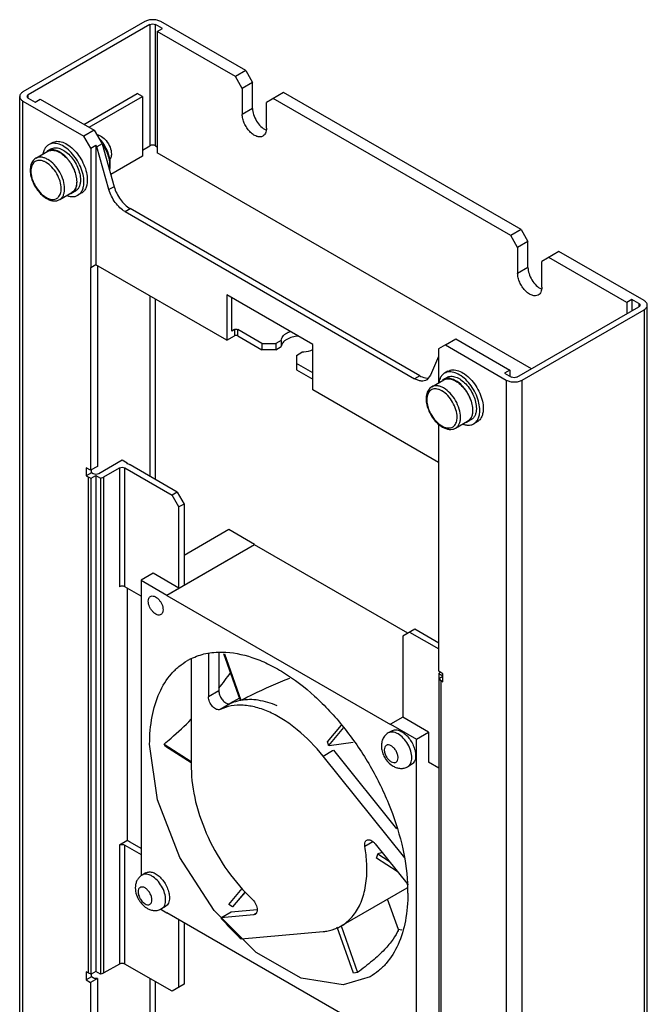
# Model space of a CAD drawing. Units: millimetres. Extents: x 69 to 198, y 29 to 344.
# Drawn here: x 69 to 198, y 142 to 344 of the extents above; entities that cross this region are included whole.
import ezdxf

# ---------------------------------------------------------------- set-up
doc = ezdxf.new("R2010")
doc.units = ezdxf.units.MM
doc.header["$LTSCALE"] = 24.231618
doc.layers.get('0').update_dxf_attribs({"linetype": 'CONTINUOUS'})

msp = doc.modelspace()

# ---------------------------------------------------------------- linework, layer by layer
at = {"color": 7, "linetype": 'CONTINUOUS'}
for p, q in [((94.71, 343.58), (69.68, 329.13)), ((95.77, 342.97), (70.74, 328.51)), ((95.77, 342.97), (95.77, 318.06)), ((96.91, 318.06), (96.91, 342.97)), ((98.32, 342.15), (96.91, 342.97)), ((97.26, 341.54), (98.32, 342.15)), ((115.43, 333.5), (97.97, 343.58)), ((97.26, 341.54), (97.26, 316.63)), ((113.31, 332.27), (97.26, 341.54)), ((115.43, 333.5), (113.31, 332.27)), ((114.72, 329.82), (113.31, 332.27)), ((115.43, 333.5), (116.84, 331.05)), ((116.84, 331.05), (114.72, 329.82)), ((114.72, 329.82), (114.72, 324.51)), ((116.84, 325.74), (116.84, 331.05)), ((69.01, 87.32), (69.01, 328.19)), ((70.51, 328.19), (70.74, 328.51)), ((70.74, 327.86), (70.51, 328.19)), ((70.74, 327.86), (70.74, 328.51)), ((70.74, 327.86), (72.16, 327.04)), ((82.2, 322.47), (93.16, 328.8)), ((83.26, 321.86), (94.22, 328.19)), ((94.22, 328.19), (93.16, 328.8)), ((94.22, 328.19), (94.22, 315.94)), ((123.21, 329), (119.68, 326.96)), ((169.88, 299.61), (121.09, 327.78)), ((172, 300.84), (123.21, 329)), ((69.68, 86.38), (69.68, 327.25)), ((69.68, 327.25), (82.2, 320.02)), ((72.16, 327.04), (73.22, 327.66)), ((73.22, 327.66), (84.32, 321.25)), ((116.84, 325.74), (114.72, 324.51)), ((119.68, 321.66), (119.68, 326.96)), ((84.32, 321.25), (82.2, 320.02)), ((83.61, 317.58), (82.2, 320.02)), ((84.32, 321.25), (85.92, 318.49)), ((75.66, 318.7), (74.95, 318.29)), ((83.61, 317.58), (84.67, 318.2)), ((83.61, 317.58), (83.61, 293.01)), ((84.67, 318.2), (84.67, 293.62)), ((84.86, 317.88), (84.67, 318.2)), ((85.92, 318.49), (84.86, 317.88)), ((87.35, 309.05), (84.86, 317.88)), ((85.92, 318.49), (88.41, 309.66)), ((94.22, 317.16), (95.77, 318.06)), ((96.91, 318.06), (97.26, 317.86)), ((72.32, 315.5), (74.8, 316.93)), ((75.46, 317.42), (74.75, 317.02)), ((94.22, 315.94), (87.7, 312.18)), ((174.12, 272.26), (97.26, 316.63)), ((88.41, 309.66), (87.35, 309.05)), ((77.22, 307.01), (79.7, 308.44)), ((80.46, 308.77), (79.75, 308.36)), ((81.66, 308.3), (80.95, 307.89)), ((90.64, 304.55), (91.7, 305.16)), ((90.64, 304.55), (150.12, 270.21)), ((151.18, 270.82), (91.7, 305.16)), ((172, 300.84), (169.88, 299.61)), ((171.29, 297.16), (169.88, 299.61)), ((172, 300.84), (173.41, 298.39)), ((173.41, 298.39), (171.29, 297.16)), ((173.41, 293.08), (173.41, 298.39)), ((171.29, 297.16), (171.29, 291.86)), ((179.78, 296.34), (176.24, 294.3)), ((197.24, 286.26), (179.78, 296.34)), ((84.67, 293.62), (83.61, 293.01)), ((111.54, 278.11), (84.67, 293.62)), ((85.01, 293.43), (85.01, 252.21)), ((176.24, 289), (176.24, 294.3)), ((193.71, 285.85), (177.66, 295.12)), ((83.58, 293.03), (83.58, 251.39)), ((83.61, 293.01), (83.58, 293.03)), ((173.41, 293.08), (171.29, 291.86)), ((111.54, 287.42), (111.54, 278.11)), ((129.22, 277.21), (111.54, 287.42)), ((95.77, 287.21), (95.77, 250.14)), ((96.91, 249.49), (96.91, 286.56)), ((112.6, 280.01), (112.6, 286.81)), ((194.77, 286.47), (193.71, 285.85)), ((193.71, 285.85), (193.71, 283.57)), ((194.77, 286.47), (194.77, 284.18)), ((196.18, 285.65), (194.77, 286.47)), ((196.18, 285.65), (196.18, 285)), ((196.18, 285.65), (196.42, 285.32)), ((196.42, 285.32), (196.18, 285)), ((197.92, 44.45), (197.92, 285.32)), ((171.15, 270.54), (196.18, 285)), ((172.21, 269.93), (197.24, 284.38)), ((197.24, 284.38), (197.24, 43.52)), ((113.1, 280.3), (112.6, 280.01)), ((113.1, 280.3), (113.1, 279.01)), ((113.81, 279.01), (113.81, 280.3)), ((118.76, 277.45), (113.81, 280.3)), ((111.54, 278.11), (113.1, 279.01)), ((113.81, 279.01), (118.76, 276.15)), ((118.76, 277.45), (118.76, 276.15)), ((118.76, 277.45), (121.59, 277.45)), ((122.71, 278.09), (121.59, 277.45)), ((121.59, 277.45), (121.59, 276.15)), ((122.71, 278.09), (122.71, 276.8)), ((129.22, 267.9), (129.22, 277.21)), ((156.44, 277.16), (155.03, 276.35)), ((156.44, 277.16), (158.56, 278.38)), ((156.44, 277.16), (168.96, 269.93)), ((158.56, 278.38), (169.67, 271.97)), ((121.59, 276.15), (118.76, 276.15)), ((121.59, 276.15), (122.71, 276.8)), ((125.83, 275), (126.95, 275.64)), ((155.03, 276.35), (155.03, 269.35)), ((125.83, 275), (125.83, 272.07)), ((129.22, 271.41), (125.83, 273.36)), ((155.03, 274.77), (153.41, 270.91)), ((125.83, 272.07), (129.22, 270.11)), ((156.98, 271.75), (156.27, 271.34)), ((169.67, 271.97), (168.61, 271.36)), ((168.61, 271.36), (170.02, 270.54)), ((169.67, 271.97), (169.67, 270.75)), ((151.18, 270.82), (150.12, 270.21)), ((153.41, 270.91), (152.62, 269.96)), ((153.64, 268.55), (156.12, 269.98)), ((156.78, 270.47), (156.07, 270.07)), ((168.96, 269.93), (168.96, 29.06)), ((172.21, 29.06), (172.21, 269.93)), ((155.03, 253), (129.22, 267.9)), ((155.03, 261.04), (155.03, 251.78)), ((158.54, 260.06), (161.02, 261.49)), ((161.78, 261.82), (161.07, 261.41)), ((162.98, 261.36), (162.27, 260.95)), ((90.05, 253.45), (85.24, 250.67)), ((91.11, 252.84), (90.05, 253.45)), ((82.69, 251.9), (82.69, 250.27)), ((83.58, 251.39), (82.69, 251.9)), ((83.75, 250.88), (82.69, 250.27)), ((85.01, 252.21), (83.58, 251.39)), ((83.75, 250.88), (83.75, 251.49)), ((84.11, 250.67), (83.75, 250.88)), ((86.3, 250.06), (89.48, 251.9)), ((89.48, 251.9), (89.48, 227.47)), ((90.61, 227.47), (90.61, 251.9)), ((90.61, 251.9), (100.3, 246.31)), ((91.01, 252.78), (91.11, 252.84)), ((91.11, 252.84), (91.11, 252.78)), ((101.36, 246.92), (91.67, 252.51)), ((155.07, 251.76), (155.03, 251.78)), ((155.07, 210.12), (155.07, 251.76)), ((82.69, 250.27), (83.05, 250.06)), ((83.05, 250.06), (83.05, 148.14)), ((83.71, 249.79), (84.67, 250.35)), ((83.71, 147.87), (83.71, 249.79)), ((84.67, 250.35), (84.67, 148.42)), ((84.67, 250.35), (85.63, 249.79)), ((85.63, 249.79), (85.63, 147.87)), ((86.3, 148.14), (86.3, 250.06)), ((101.36, 246.92), (100.3, 246.31)), ((101.36, 246.92), (102.77, 244.47)), ((101.71, 243.86), (100.3, 246.31)), ((102.77, 244.47), (101.71, 243.86)), ((101.71, 227.19), (101.71, 243.86)), ((102.77, 244.47), (102.77, 227.8)), ((111.97, 239.23), (102.77, 233.92)), ((117.27, 236.17), (111.97, 239.23)), ((117.27, 236.1), (99.24, 225.69)), ((102.77, 227.8), (117.27, 236.17)), ((117.27, 236.1), (117.27, 236.17)), ((148.74, 217.93), (117.27, 236.1)), ((96.41, 230.25), (93.94, 228.82)), ((93.94, 228.82), (93.94, 168.06)), ((93.94, 228.82), (99.24, 225.76)), ((101.71, 227.19), (96.41, 230.25)), ((93.94, 225.55), (90.61, 227.47)), ((91.11, 227.19), (91.11, 175.28)), ((99.24, 225.76), (101.71, 227.19)), ((99.24, 225.76), (99.24, 225.69)), ((99.24, 225.69), (145.2, 199.15)), ((150.15, 218.75), (147.68, 217.32)), ((155.07, 215.91), (150.15, 218.75)), ((147.68, 217.32), (147.68, 200.65)), ((149.09, 218.14), (155.07, 214.69)), ((104.18, 212.69), (104.23, 212.71)), ((104.26, 212.73), (104.26, 190.28)), ((104.26, 212.55), (104.31, 212.56)), ((107.79, 213.88), (107.79, 204.85)), ((109.92, 213.85), (109.92, 206.09)), ((114.26, 204.22), (110.93, 213.69)), ((111.1, 213.67), (114.45, 204.15)), ((155.95, 209.61), (155.07, 210.12)), ((155.13, 209.67), (155.13, 106.64)), ((155.13, 209.67), (155.95, 209.2)), ((155.95, 209.03), (155.13, 208.56)), ((155.95, 207.97), (155.95, 209.61)), ((155.6, 106.25), (155.6, 208.18)), ((155.6, 208.18), (155.95, 207.97)), ((109.92, 206.08), (107.79, 204.85)), ((114.13, 204.6), (112.14, 203.46)), ((112.15, 203.41), (110.17, 202.26)), ((112.15, 203.44), (112.01, 203.36)), ((112.15, 203.41), (112.01, 203.36)), ((147.68, 200.65), (145.2, 199.22)), ((152.98, 197.59), (147.68, 200.65)), ((132.23, 195.63), (135.1, 199.07)), ((135.55, 198.58), (132.46, 194.86)), ((145.2, 199.15), (145.2, 199.22)), ((145.2, 199.22), (150.5, 196.16)), ((145.5, 197.89), (144.72, 197.44)), ((150.5, 196.16), (152.98, 197.59)), ((152.98, 197.59), (152.98, 191.47)), ((98.93, 194.68), (98.67, 195.16)), ((98.67, 195.16), (104.26, 191.6)), ((104.26, 191.29), (98.93, 194.68)), ((132.59, 194.89), (137.53, 195.52)), ((150.5, 130.84), (150.5, 196.16)), ((131.31, 192.7), (133.29, 193.83)), ((148.14, 171.75), (131.31, 192.7)), ((133.29, 193.83), (133.44, 193.9)), ((133.44, 193.9), (146.43, 177.74)), ((149.5, 190.96), (148.72, 190.51)), ((155.13, 190.22), (152.98, 191.47)), ((91.01, 175.28), (89.48, 174.4)), ((89.48, 174.4), (89.48, 149.97)), ((90.61, 149.97), (90.61, 174.4)), ((90.61, 174.4), (93.94, 172.48)), ((93.94, 173.71), (91.67, 175.01)), ((141.52, 175.06), (139.91, 174.13)), ((142, 174.68), (148.77, 166.26)), ((142.54, 172.59), (144.88, 171.1)), ((146.57, 168.99), (142.29, 171.73)), ((94.94, 168.7), (94.16, 168.25)), ((111.96, 162.2), (114.68, 165.47)), ((115.3, 164.81), (112.74, 161.73)), ((114.44, 163.61), (115.37, 164.73)), ((135.04, 157.79), (148.58, 165.61)), ((112.74, 161.73), (111.96, 162.2)), ((114.44, 163.61), (112.74, 161.73)), ((146.78, 157.03), (144.58, 163.29)), ((99.24, 160.44), (97.88, 161.22)), ((98.94, 161.77), (98.16, 161.32)), ((99.24, 160.51), (99.24, 160.44)), ((145.2, 133.97), (99.24, 160.51)), ((99.27, 160.45), (99.24, 160.44)), ((110.31, 159.47), (112.43, 160.7)), ((117.08, 160.08), (110.31, 159.47)), ((112.43, 160.7), (117.78, 161.18)), ((117.54, 160.34), (117.08, 160.08)), ((117.37, 160.17), (117.08, 160.08)), ((101.71, 145.2), (101.71, 159.08)), ((102.77, 158.46), (102.77, 145.81)), ((135.02, 157.78), (138.38, 148.23)), ((114.47, 155.13), (131.31, 156.63)), ((137.57, 148.06), (134.24, 157.51)), ((146.74, 157.13), (147.48, 157.01)), ((146.81, 156.79), (146.86, 156.77)), ((89.48, 149.97), (86.3, 148.14)), ((100.3, 144.38), (90.61, 149.97)), ((83.05, 148.14), (82.69, 148.34)), ((82.69, 148.34), (82.69, 146.71)), ((84.67, 148.42), (83.71, 147.87)), ((83.75, 147.32), (83.75, 147.87)), ((85.63, 147.87), (84.67, 148.42)), ((138.38, 148.23), (137.57, 148.06)), ((83.75, 147.32), (82.69, 146.71)), ((82.69, 146.71), (83.58, 146.2)), ((85.01, 147.02), (83.58, 146.2)), ((83.58, 146.2), (83.58, 104.55)), ((84.11, 147.11), (83.75, 147.32)), ((85.01, 147.02), (85.01, 105.38)), ((95.77, 146.99), (95.77, 128.23)), ((96.91, 128.23), (96.91, 146.34)), ((102.77, 145.81), (100.3, 144.38))]:
    msp.add_line(p, q, dxfattribs=at)
for points in [[(117.6, 152.35), (108.97, 160.96), (101.92, 171.85), (97.32, 183.69), (95.7, 195.14)], [(140.97, 147.36), (135.47, 145.66), (126.79, 147.03), (117.6, 152.35)]]:
    msp.add_lwpolyline(points, dxfattribs=at)
for centre, radius, start, end in [((120.74, 323.86), 2.79, 245.2405, 246.2027), ((78.93, 313.71), 8.71, 36.0959, 41.2567), ((78.07, 313.16), 9.52, 33.0559, 34.2826), ((78.68, 313.53), 9.02, 34.2972, 36.1052), ((76.44, 316.15), 2.64, 149.5891, 150.6242), ((75.59, 315.55), 1.69, 121.2656, 127.7257), ((75.58, 315.57), 1.67, 112.4016, 121.2527), ((75.62, 315.51), 1.64, 113.0806, 120.0193), ((82.24, 314.05), 5.22, 0.0009, 0.5501), ((75.36, 312.85), 4.05, 179.477, 180.0006), ((75.44, 312.85), 4.13, 180.0016, 180.736), ((78.69, 313.53), 7.48, 203.728, 207.9702), ((78.9, 309.84), 1.71, 287.8304, 292.3897), ((78.91, 309.8), 1.67, 292.4021, 300.1933), ((76.4, 310.89), 3.96, 239.9885, 242.3995), ((177.31, 291.2), 2.79, 245.2404, 246.2026), ((157.76, 269.21), 2.64, 149.5891, 150.6242), ((156.91, 268.61), 1.69, 121.2656, 127.7257), ((156.9, 268.62), 1.67, 112.4016, 121.2527), ((156.93, 268.56), 1.64, 113.0806, 120.0193), ((156.68, 265.9), 4.05, 179.477, 180.0006), ((156.76, 265.9), 4.13, 180.0016, 180.736), ((160.01, 266.58), 7.48, 203.728, 207.9702), ((160.21, 262.89), 1.71, 287.8304, 292.3897), ((160.23, 262.85), 1.67, 292.4021, 300.1933), ((157.72, 263.94), 3.96, 239.9885, 242.3995), ((90.17, 249.63), 3.25, 73.7446, 75.1678), ((109.74, 201.45), 12.53, 116.3024, 119.9984), ((42.3, 260.74), 86.6, 321.342, 323.9739), ((156.4, 208.59), 1.67, 126.9624, 132.9126), ((116.1, 194.75), 9.53, 99.995, 100.8953), ((87.09, 181.72), 47.23, 16.5813, 17.1171), ((86.11, 181.44), 48.25, 16.1452, 16.5728), ((145.28, 150.54), 46.14, 105.9366, 106.1412), ((90.18, 172.15), 3.24, 73.2697, 75.1708), ((106.4, 182.76), 37.54, 342.9151, 343.5304), ((106.24, 182.8), 37.71, 343.5305, 344.2888), ((152, 140.92), 33.05, 104.9315, 106.6222), ((110.19, 164.44), 38.55, 2.4964, 3.1463), ((111.82, 164.5), 36.92, 0.0257, 2.5035), ((130.77, 165.18), 8.53, 294.3305, 299.9954)]:
    msp.add_arc(centre, radius, start, end, dxfattribs=at)
for points, knots in [([(97.97, 343.58), (97.73, 343.71), (97.2, 343.91), (96.34, 344), (95.48, 343.91), (94.94, 343.71), (94.71, 343.58)], [0, 0, 0, 0, 0.237253, 0.500001, 0.762748, 1, 1, 1, 1]), ([(95.77, 342.97), (95.94, 343.06), (96.34, 343.14), (96.74, 343.06), (96.91, 342.97)], [0, 0, 0, 0, 0.499999, 1, 1, 1, 1]), ([(69.68, 329.13), (69.58, 329.07), (69.4, 328.94), (69.18, 328.71), (69.04, 328.46), (69.01, 328.28), (69.01, 328.19)], [0, 0, 0, 0, 0.289542, 0.549119, 0.782256, 1, 1, 1, 1]), ([(69.01, 328.19), (69.01, 328.1), (69.04, 327.92), (69.18, 327.66), (69.4, 327.43), (69.58, 327.31), (69.68, 327.25)], [0, 0, 0, 0, 0.217743, 0.450881, 0.710458, 1, 1, 1, 1]), ([(116.84, 325.74), (116.84, 325.31), (117.02, 324.39), (117.61, 323.13), (118.46, 322.04), (119.19, 321.5), (119.57, 321.32)], [0, 0, 0, 0, 0.240491, 0.5067, 0.769252, 1, 1, 1, 1]), ([(118.95, 320.05), (118.78, 319.95), (118.34, 319.84), (117.63, 319.98), (116.91, 320.37), (116.21, 320.99), (115.6, 321.77), (115.12, 322.66), (114.81, 323.59), (114.72, 324.22), (114.72, 324.51)], [0, 0, 0, 0, 0.086927, 0.186392, 0.30378, 0.437587, 0.582083, 0.72939, 0.871174, 1, 1, 1, 1]), ([(119.68, 321.66), (119.68, 321.48), (119.65, 321.14), (119.51, 320.68), (119.28, 320.3), (119.07, 320.12), (118.95, 320.05)], [0, 0, 0, 0, 0.289545, 0.549137, 0.782278, 1, 1, 1, 1]), ([(84.87, 320.32), (85.21, 320.3), (85.94, 319.98), (86.5, 319.45), (86.76, 319.13)], [0, 0, 0, 0, 0.445923, 1, 1, 1, 1]), ([(74.95, 318.29), (74.8, 318.19), (74.49, 317.96), (74.27, 317.65), (74.17, 317.49)], [0, 0, 0, 0, 0.488491, 1, 1, 1, 1]), ([(82.2, 310.64), (82.2, 311.15), (82.05, 312.23), (81.52, 313.82), (80.69, 315.34), (79.65, 316.68), (78.46, 317.73), (77.22, 318.41), (76.17, 318.62), (75.43, 318.51), (75.1, 318.37), (74.95, 318.29)], [0, 0, 0, 0, 0.128745, 0.270397, 0.417613, 0.562017, 0.695748, 0.813063, 0.912471, 0.95712, 1, 1, 1, 1]), ([(75.46, 317.42), (75.71, 317.56), (76.34, 317.72), (77.35, 317.52), (78.38, 316.96), (79.37, 316.08), (80.24, 314.96), (80.92, 313.69), (81.37, 312.37), (81.49, 311.48), (81.49, 311.05)], [0, 0, 0, 0, 0.08695, 0.186479, 0.303914, 0.437742, 0.582224, 0.729503, 0.871209, 1, 1, 1, 1]), ([(75.66, 318.7), (75.81, 318.78), (76.14, 318.92), (76.88, 319.03), (77.93, 318.82), (79.16, 318.14), (80.35, 317.09), (81.4, 315.75), (82.23, 314.22), (82.76, 312.64), (82.9, 311.56), (82.9, 311.05)], [0, 0, 0, 0, 0.042877, 0.087523, 0.186929, 0.30424, 0.437966, 0.582371, 0.729593, 0.871254, 1, 1, 1, 1]), ([(86.05, 318.35), (86.48, 317.69), (87.15, 316.32), (87.46, 314.82), (87.47, 314.1)], [0, 0, 0, 0, 0.524491, 1, 1, 1, 1]), ([(87.57, 314.94), (87.49, 315.58), (87.14, 316.87), (86.51, 318.05), (86.13, 318.61)], [0, 0, 0, 0, 0.485736, 1, 1, 1, 1]), ([(86.76, 319.13), (87.1, 318.72), (87.61, 317.84), (87.85, 316.84), (87.85, 316.36)], [0, 0, 0, 0, 0.522342, 1, 1, 1, 1]), ([(96.91, 318.06), (96.74, 318.16), (96.34, 318.24), (95.94, 318.16), (95.77, 318.06)], [0, 0, 0, 0, 0.500001, 1, 1, 1, 1]), ([(74.77, 315.25), (74.56, 315.38), (74.13, 315.58), (73.47, 315.74), (72.86, 315.73), (72.48, 315.59), (72.32, 315.5)], [0, 0, 0, 0, 0.2897, 0.549084, 0.782213, 1, 1, 1, 1]), ([(74.15, 317.45), (74.1, 317.37), (73.94, 317.04), (73.83, 316.68), (73.78, 316.4)], [0, 0, 0, 0, 0.236102, 1, 1, 1, 1]), ([(80.78, 310.64), (80.78, 311.05), (80.67, 311.92), (80.25, 313.2), (79.71, 314.23), (79.18, 315.01), (78.6, 315.7), (77.83, 316.43), (76.83, 317.03), (75.85, 317.3), (75.21, 317.22), (74.95, 317.11)], [0, 0, 0, 0, 0.127172, 0.266914, 0.412485, 0.485105, 0.556281, 0.690627, 0.809926, 0.911904, 1, 1, 1, 1]), ([(74.97, 317.01), (75.23, 317.12), (75.86, 317.21), (76.82, 316.95), (77.8, 316.37), (78.56, 315.66), (79.13, 314.97), (79.66, 314.21), (80.19, 313.2), (80.6, 311.94), (80.71, 311.09), (80.71, 310.68)], [0, 0, 0, 0, 0.087959, 0.189705, 0.308835, 0.443135, 0.514339, 0.587013, 0.732749, 0.872679, 1, 1, 1, 1]), ([(87.85, 316.36), (87.85, 316.11), (87.8, 315.65), (87.56, 315.25), (87.4, 315.11)], [0, 0, 0, 0, 0.545644, 1, 1, 1, 1]), ([(72.32, 315.5), (72.04, 315.34), (71.55, 314.85), (71.18, 313.84), (71.13, 312.67), (71.37, 311.42), (71.87, 310.15), (72.59, 308.98), (73.47, 307.97), (74.16, 307.44), (74.52, 307.23)], [0, 0, 0, 0, 0.098606, 0.204097, 0.321738, 0.452404, 0.592287, 0.734823, 0.872734, 1, 1, 1, 1]), ([(73.69, 314.96), (73.39, 315.05), (72.91, 315.11), (72.33, 314.94), (71.84, 314.62), (71.4, 313.91), (71.31, 313.24), (71.31, 312.88)], [0, 0, 0, 0, 0.251266, 0.364626, 0.476117, 0.71429, 1, 1, 1, 1]), ([(74.42, 314.64), (74.36, 314.68), (74.13, 314.8), (73.88, 314.91), (73.69, 314.96)], [0, 0, 0, 0, 0.261709, 1, 1, 1, 1]), ([(77.53, 309.25), (77.53, 309.76), (77.34, 310.84), (76.67, 312.35), (75.7, 313.68), (74.86, 314.39), (74.42, 314.64)], [0, 0, 0, 0, 0.237253, 0.500001, 0.762748, 1, 1, 1, 1]), ([(78.24, 309.25), (78.24, 309.82), (78.02, 311.02), (77.28, 312.7), (76.2, 314.19), (75.26, 314.97), (74.77, 315.25)], [0, 0, 0, 0, 0.237238, 0.500001, 0.762763, 1, 1, 1, 1]), ([(87.47, 314.05), (87.47, 314), (87.46, 313.79), (87.45, 313.59), (87.43, 313.44)], [0, 0, 0, 0, 0.25671, 1, 1, 1, 1]), ([(87.47, 313.11), (87.51, 313.25), (87.63, 313.85), (87.63, 314.48), (87.57, 314.94)], [0, 0, 0, 0, 0.235268, 1, 1, 1, 1]), ([(71.31, 312.79), (71.31, 312.61), (71.37, 311.83), (71.6, 311.07), (71.85, 310.52)], [0, 0, 0, 0, 0.231719, 1, 1, 1, 1]), ([(72.09, 310.02), (72.37, 309.48), (73.04, 308.51), (73.94, 307.73), (74.42, 307.46)], [0, 0, 0, 0, 0.525356, 1, 1, 1, 1]), ([(79.75, 308.36), (79.92, 308.45), (80.22, 308.71), (80.55, 309.25), (80.74, 309.91), (80.78, 310.39), (80.78, 310.64)], [0, 0, 0, 0, 0.21776, 0.450941, 0.710431, 1, 1, 1, 1]), ([(80.71, 310.68), (80.71, 310.51), (80.68, 309.89), (80.48, 309.26), (80.21, 308.9)], [0, 0, 0, 0, 0.280872, 1, 1, 1, 1]), ([(81.49, 311.05), (81.49, 310.8), (81.45, 310.32), (81.26, 309.66), (80.93, 309.12), (80.62, 308.86), (80.46, 308.77)], [0, 0, 0, 0, 0.28958, 0.549067, 0.782241, 1, 1, 1, 1]), ([(80.95, 307.89), (81.15, 308.01), (81.52, 308.32), (81.92, 308.96), (82.15, 309.76), (82.2, 310.34), (82.2, 310.64)], [0, 0, 0, 0, 0.217766, 0.450897, 0.71037, 1, 1, 1, 1]), ([(82.9, 311.05), (82.9, 310.75), (82.86, 310.17), (82.62, 309.37), (82.23, 308.73), (81.86, 308.42), (81.66, 308.3)], [0, 0, 0, 0, 0.289641, 0.549111, 0.782236, 1, 1, 1, 1]), ([(88.41, 309.66), (88.54, 309.2), (88.9, 308.27), (89.66, 307.01), (90.59, 305.94), (91.33, 305.38), (91.7, 305.16)], [0, 0, 0, 0, 0.256133, 0.518173, 0.770674, 1, 1, 1, 1]), ([(74.57, 307.38), (74.78, 307.26), (75.21, 307.09), (75.88, 307), (76.48, 307.12), (76.8, 307.35), (76.94, 307.48)], [0, 0, 0, 0, 0.290325, 0.545859, 0.776155, 1, 1, 1, 1]), ([(76.94, 307.48), (77.14, 307.69), (77.46, 308.27), (77.53, 308.91), (77.53, 309.25)], [0, 0, 0, 0, 0.456271, 1, 1, 1, 1]), ([(77.22, 307.01), (77.38, 307.1), (77.69, 307.36), (78.01, 307.88), (78.2, 308.53), (78.24, 309.01), (78.24, 309.25)], [0, 0, 0, 0, 0.217786, 0.450915, 0.710299, 1, 1, 1, 1]), ([(78.76, 307.82), (78.84, 307.79), (79.16, 307.69), (79.49, 307.63), (79.74, 307.62)], [0, 0, 0, 0, 0.263529, 1, 1, 1, 1]), ([(80.21, 308.9), (80.17, 308.85), (80.03, 308.67), (79.85, 308.52), (79.7, 308.44)], [0, 0, 0, 0, 0.256548, 1, 1, 1, 1]), ([(79.74, 307.62), (79.95, 307.61), (80.38, 307.64), (80.78, 307.79), (80.95, 307.89)], [0, 0, 0, 0, 0.514052, 1, 1, 1, 1]), ([(90.64, 304.55), (90.26, 304.77), (89.53, 305.33), (88.6, 306.4), (87.84, 307.66), (87.48, 308.58), (87.35, 309.05)], [0, 0, 0, 0, 0.229326, 0.481827, 0.743867, 1, 1, 1, 1]), ([(74.52, 307.23), (74.75, 307.1), (75.2, 306.88), (75.91, 306.72), (76.61, 306.74), (77.03, 306.9), (77.22, 307.01)], [0, 0, 0, 0, 0.27389, 0.528416, 0.767557, 1, 1, 1, 1]), ([(175.52, 287.39), (175.34, 287.29), (174.9, 287.18), (174.2, 287.32), (173.47, 287.72), (172.78, 288.33), (172.17, 289.11), (171.69, 290), (171.38, 290.93), (171.29, 291.56), (171.29, 291.86)], [0, 0, 0, 0, 0.086927, 0.186392, 0.30378, 0.437587, 0.582083, 0.72939, 0.871174, 1, 1, 1, 1]), ([(173.41, 293.08), (173.41, 292.65), (173.59, 291.73), (174.18, 290.47), (175.03, 289.38), (175.76, 288.84), (176.14, 288.66)], [0, 0, 0, 0, 0.240491, 0.5067, 0.769252, 1, 1, 1, 1]), ([(176.24, 289), (176.24, 288.82), (176.22, 288.48), (176.08, 288.02), (175.85, 287.64), (175.63, 287.46), (175.52, 287.39)], [0, 0, 0, 0, 0.289545, 0.549137, 0.782278, 1, 1, 1, 1]), ([(197.92, 285.32), (197.92, 285.41), (197.89, 285.59), (197.75, 285.85), (197.53, 286.08), (197.34, 286.2), (197.24, 286.26)], [0, 0, 0, 0, 0.217744, 0.450881, 0.710458, 1, 1, 1, 1]), ([(197.24, 284.38), (197.34, 284.44), (197.53, 284.57), (197.75, 284.8), (197.89, 285.05), (197.92, 285.24), (197.92, 285.32)], [0, 0, 0, 0, 0.289542, 0.549119, 0.782256, 1, 1, 1, 1]), ([(113.1, 280.3), (113.21, 280.36), (113.46, 280.41), (113.7, 280.36), (113.81, 280.3)], [0, 0, 0, 0, 0.499998, 1, 1, 1, 1]), ([(122.71, 278.09), (122.73, 278.24), (122.81, 278.53), (123.05, 278.92), (123.42, 279.29), (123.71, 279.49), (123.88, 279.58)], [0, 0, 0, 0, 0.217955, 0.452853, 0.712556, 1, 1, 1, 1]), ([(123.88, 279.58), (123.93, 279.61), (124.17, 279.74), (124.41, 279.85), (124.6, 279.91)], [0, 0, 0, 0, 0.239891, 1, 1, 1, 1]), ([(113.81, 279.01), (113.7, 279.07), (113.46, 279.12), (113.21, 279.07), (113.1, 279.01)], [0, 0, 0, 0, 0.499999, 1, 1, 1, 1]), ([(123.88, 278.29), (123.71, 278.2), (123.42, 277.99), (123.05, 277.63), (122.81, 277.23), (122.73, 276.94), (122.71, 276.8)], [0, 0, 0, 0, 0.287444, 0.547147, 0.782045, 1, 1, 1, 1]), ([(126.25, 278.95), (125.82, 278.92), (124.99, 278.79), (124.22, 278.49), (123.88, 278.29)], [0, 0, 0, 0, 0.524951, 1, 1, 1, 1]), ([(129.24, 276.16), (129.07, 276.08), (128.34, 275.79), (127.55, 275.67), (126.95, 275.64)], [0, 0, 0, 0, 0.234451, 1, 1, 1, 1]), ([(156.27, 271.34), (156.11, 271.25), (155.81, 271.01), (155.58, 270.71), (155.49, 270.54)], [0, 0, 0, 0, 0.488491, 1, 1, 1, 1]), ([(163.52, 263.69), (163.52, 264.21), (163.37, 265.28), (162.84, 266.87), (162.01, 268.39), (160.96, 269.74), (159.77, 270.79), (158.54, 271.46), (157.49, 271.67), (156.75, 271.56), (156.42, 271.42), (156.27, 271.34)], [0, 0, 0, 0, 0.128745, 0.270397, 0.417613, 0.562017, 0.695748, 0.813063, 0.912471, 0.95712, 1, 1, 1, 1]), ([(156.98, 271.75), (157.13, 271.83), (157.45, 271.97), (158.2, 272.08), (159.25, 271.87), (160.48, 271.19), (161.67, 270.14), (162.72, 268.8), (163.54, 267.28), (164.08, 265.69), (164.22, 264.61), (164.22, 264.1)], [0, 0, 0, 0, 0.042877, 0.087523, 0.186929, 0.30424, 0.437966, 0.582371, 0.729593, 0.871254, 1, 1, 1, 1]), ([(152.62, 269.96), (152.45, 269.87), (152.08, 269.73), (151.45, 269.71), (150.78, 269.88), (150.34, 270.08), (150.12, 270.21)], [0, 0, 0, 0, 0.217719, 0.450851, 0.710387, 1, 1, 1, 1]), ([(151.18, 270.82), (151.34, 270.73), (151.91, 270.44), (152.57, 270.3), (153.03, 270.36)], [0, 0, 0, 0, 0.281135, 1, 1, 1, 1]), ([(155.46, 270.5), (155.42, 270.42), (155.25, 270.09), (155.15, 269.73), (155.1, 269.45)], [0, 0, 0, 0, 0.236102, 1, 1, 1, 1]), ([(162.1, 263.69), (162.1, 264.11), (161.99, 264.97), (161.57, 266.25), (161.03, 267.29), (160.49, 268.06), (159.92, 268.76), (159.15, 269.48), (158.15, 270.08), (157.17, 270.36), (156.53, 270.27), (156.26, 270.16)], [0, 0, 0, 0, 0.127172, 0.266914, 0.412485, 0.485105, 0.556281, 0.690627, 0.809926, 0.911904, 1, 1, 1, 1]), ([(156.29, 270.07), (156.55, 270.18), (157.17, 270.27), (158.14, 270), (159.12, 269.42), (159.88, 268.71), (160.45, 268.02), (160.97, 267.26), (161.51, 266.25), (161.92, 264.99), (162.03, 264.14), (162.03, 263.73)], [0, 0, 0, 0, 0.087959, 0.189705, 0.308835, 0.443135, 0.514339, 0.587013, 0.732749, 0.872679, 1, 1, 1, 1]), ([(156.78, 270.47), (157.03, 270.62), (157.66, 270.78), (158.66, 270.57), (159.7, 270.01), (160.68, 269.13), (161.55, 268.01), (162.24, 266.75), (162.69, 265.43), (162.81, 264.53), (162.81, 264.1)], [0, 0, 0, 0, 0.08695, 0.186479, 0.303914, 0.437742, 0.582224, 0.729503, 0.871209, 1, 1, 1, 1]), ([(168.96, 269.93), (169.19, 269.8), (169.73, 269.6), (170.59, 269.51), (171.44, 269.6), (171.98, 269.8), (172.21, 269.93)], [0, 0, 0, 0, 0.237253, 0.500001, 0.762748, 1, 1, 1, 1]), ([(171.15, 270.54), (170.98, 270.45), (170.59, 270.37), (170.19, 270.45), (170.02, 270.54)], [0, 0, 0, 0, 0.499999, 1, 1, 1, 1]), ([(153.64, 268.55), (153.36, 268.39), (152.87, 267.9), (152.49, 266.89), (152.45, 265.72), (152.69, 264.47), (153.19, 263.21), (153.9, 262.03), (154.79, 261.02), (155.48, 260.49), (155.84, 260.28)], [0, 0, 0, 0, 0.098606, 0.204097, 0.321738, 0.452404, 0.592287, 0.734823, 0.872734, 1, 1, 1, 1]), ([(155.01, 268.02), (154.71, 268.11), (154.23, 268.17), (153.65, 267.99), (153.15, 267.67), (152.72, 266.96), (152.63, 266.29), (152.63, 265.94)], [0, 0, 0, 0, 0.251266, 0.364626, 0.476117, 0.71429, 1, 1, 1, 1]), ([(156.09, 268.31), (155.88, 268.43), (155.45, 268.63), (154.79, 268.79), (154.17, 268.78), (153.8, 268.64), (153.64, 268.55)], [0, 0, 0, 0, 0.2897, 0.549084, 0.782213, 1, 1, 1, 1]), ([(155.74, 267.69), (155.68, 267.73), (155.44, 267.86), (155.2, 267.96), (155.01, 268.02)], [0, 0, 0, 0, 0.261709, 1, 1, 1, 1]), ([(158.85, 262.31), (158.85, 262.82), (158.66, 263.89), (157.99, 265.4), (157.01, 266.74), (156.18, 267.44), (155.74, 267.69)], [0, 0, 0, 0, 0.237253, 0.500001, 0.762748, 1, 1, 1, 1]), ([(159.56, 262.31), (159.56, 262.87), (159.34, 264.07), (158.6, 265.75), (157.51, 267.24), (156.58, 268.02), (156.09, 268.31)], [0, 0, 0, 0, 0.237238, 0.500001, 0.762763, 1, 1, 1, 1]), ([(152.63, 265.85), (152.63, 265.66), (152.69, 264.88), (152.92, 264.12), (153.16, 263.57)], [0, 0, 0, 0, 0.231719, 1, 1, 1, 1]), ([(153.4, 263.07), (153.69, 262.53), (154.36, 261.56), (155.26, 260.79), (155.74, 260.51)], [0, 0, 0, 0, 0.525356, 1, 1, 1, 1]), ([(161.07, 261.41), (161.23, 261.5), (161.54, 261.76), (161.87, 262.3), (162.06, 262.96), (162.1, 263.44), (162.1, 263.69)], [0, 0, 0, 0, 0.21776, 0.450941, 0.710431, 1, 1, 1, 1]), ([(162.03, 263.73), (162.03, 263.56), (162, 262.94), (161.8, 262.31), (161.53, 261.95)], [0, 0, 0, 0, 0.280872, 1, 1, 1, 1]), ([(162.81, 264.1), (162.81, 263.85), (162.77, 263.37), (162.57, 262.71), (162.25, 262.17), (161.94, 261.91), (161.78, 261.82)], [0, 0, 0, 0, 0.28958, 0.549067, 0.782241, 1, 1, 1, 1]), ([(162.27, 260.95), (162.47, 261.06), (162.84, 261.37), (163.23, 262.02), (163.47, 262.81), (163.52, 263.39), (163.52, 263.69)], [0, 0, 0, 0, 0.217766, 0.450897, 0.71037, 1, 1, 1, 1]), ([(164.22, 264.1), (164.22, 263.8), (164.18, 263.22), (163.94, 262.43), (163.55, 261.78), (163.18, 261.47), (162.98, 261.36)], [0, 0, 0, 0, 0.289641, 0.549111, 0.782236, 1, 1, 1, 1]), ([(158.25, 260.54), (158.46, 260.74), (158.77, 261.32), (158.85, 261.96), (158.85, 262.31)], [0, 0, 0, 0, 0.456271, 1, 1, 1, 1]), ([(158.54, 260.06), (158.7, 260.16), (159, 260.41), (159.33, 260.94), (159.52, 261.59), (159.56, 262.06), (159.56, 262.31)], [0, 0, 0, 0, 0.217786, 0.450915, 0.710299, 1, 1, 1, 1]), ([(161.53, 261.95), (161.49, 261.9), (161.35, 261.73), (161.16, 261.58), (161.02, 261.49)], [0, 0, 0, 0, 0.256548, 1, 1, 1, 1]), ([(161.05, 260.67), (161.27, 260.66), (161.69, 260.69), (162.1, 260.84), (162.27, 260.95)], [0, 0, 0, 0, 0.514052, 1, 1, 1, 1]), ([(155.84, 260.28), (156.06, 260.15), (156.52, 259.94), (157.23, 259.77), (157.92, 259.8), (158.35, 259.95), (158.54, 260.06)], [0, 0, 0, 0, 0.27389, 0.528416, 0.767557, 1, 1, 1, 1]), ([(155.88, 260.43), (156.1, 260.32), (156.53, 260.14), (157.19, 260.05), (157.79, 260.18), (158.12, 260.4), (158.25, 260.54)], [0, 0, 0, 0, 0.290325, 0.545859, 0.776155, 1, 1, 1, 1]), ([(160.07, 260.87), (160.16, 260.84), (160.47, 260.74), (160.81, 260.68), (161.05, 260.67)], [0, 0, 0, 0, 0.263529, 1, 1, 1, 1]), ([(89.48, 251.9), (89.65, 252), (90.05, 252.07), (90.44, 252), (90.61, 251.9)], [0, 0, 0, 0, 0.499999, 1, 1, 1, 1]), ([(91.67, 252.51), (91.63, 252.54), (91.44, 252.64), (91.24, 252.71), (91.08, 252.76)], [0, 0, 0, 0, 0.23765, 1, 1, 1, 1]), ([(83.05, 250.06), (83.1, 250.03), (83.31, 249.92), (83.54, 249.84), (83.71, 249.79)], [0, 0, 0, 0, 0.236557, 1, 1, 1, 1]), ([(85.24, 250.67), (85.07, 250.58), (84.67, 250.5), (84.27, 250.58), (84.11, 250.67)], [0, 0, 0, 0, 0.499999, 1, 1, 1, 1]), ([(85.63, 249.79), (85.69, 249.81), (85.92, 249.88), (86.15, 249.97), (86.3, 250.06)], [0, 0, 0, 0, 0.2629, 1, 1, 1, 1]), ([(90.61, 227.47), (90.44, 227.57), (90.05, 227.65), (89.65, 227.57), (89.48, 227.47)], [0, 0, 0, 0, 0.500001, 1, 1, 1, 1]), ([(95.42, 224.49), (95.42, 224.7), (95.46, 225), (95.66, 225.32), (95.79, 225.44), (95.87, 225.48)], [0, 0, 0, 0, 0.547767, 0.781656, 1, 1, 1, 1]), ([(95.87, 225.48), (95.97, 225.54), (96.24, 225.61), (96.68, 225.52), (97.12, 225.28), (97.55, 224.9), (97.92, 224.42), (98.3, 223.72), (98.46, 223.12), (98.46, 222.74)], [0, 0, 0, 0, 0.087044, 0.18665, 0.304203, 0.438195, 0.582888, 0.730372, 1, 1, 1, 1]), ([(98.02, 221.75), (97.91, 221.69), (97.64, 221.62), (97.2, 221.71), (96.76, 221.95), (96.34, 222.33), (95.96, 222.81), (95.58, 223.51), (95.42, 224.11), (95.42, 224.49)], [0, 0, 0, 0, 0.087044, 0.18665, 0.304203, 0.438195, 0.582888, 0.730372, 1, 1, 1, 1]), ([(98.46, 222.74), (98.46, 222.53), (98.42, 222.23), (98.22, 221.91), (98.09, 221.79), (98.02, 221.75)], [0, 0, 0, 0, 0.547767, 0.781656, 1, 1, 1, 1]), ([(104.23, 212.71), (105.19, 213.18), (107.28, 213.89), (109.47, 214.08), (110.59, 214.06)], [0, 0, 0, 0, 0.487771, 1, 1, 1, 1]), ([(110.59, 214.06), (112.67, 214.03), (115.9, 213.38), (120.03, 211.69), (124.47, 209.23), (129.89, 205.02), (135.77, 198.67), (140.88, 191.24), (144.91, 183.15), (147.64, 174.87), (148.53, 169.26), (148.68, 166.55)], [0, 0, 0, 0, 0.095291, 0.14832, 0.20496, 0.328082, 0.46169, 0.601081, 0.740808, 0.875384, 1, 1, 1, 1]), ([(95.7, 195.14), (95.7, 197.04), (95.99, 200.65), (97.45, 205.62), (99.55, 209.04), (101.67, 211.13), (102.86, 211.95), (103.47, 212.31)], [0, 0, 0, 0, 0.289589, 0.54863, 0.781636, 0.891837, 1, 1, 1, 1]), ([(114.45, 204.15), (115.25, 204.56), (118.53, 206.21), (121.89, 207.72), (124.49, 208.72)], [0, 0, 0, 0, 0.243415, 1, 1, 1, 1]), ([(155.13, 208.56), (155.16, 208.53), (155.3, 208.38), (155.46, 208.25), (155.6, 208.18)], [0, 0, 0, 0, 0.231908, 1, 1, 1, 1]), ([(110.17, 202.26), (110.06, 202.21), (109.81, 202.17), (109.41, 202.28), (109, 202.51), (108.48, 203), (107.98, 203.78), (107.8, 204.51), (107.79, 204.86)], [0, 0, 0, 0, 0.087935, 0.189529, 0.308624, 0.443164, 0.732762, 1, 1, 1, 1]), ([(109.92, 206.09), (109.92, 205.8), (110.04, 205.2), (110.47, 204.39), (111.06, 203.75), (111.56, 203.48), (111.8, 203.44)], [0, 0, 0, 0, 0.24931, 0.524251, 0.785344, 1, 1, 1, 1]), ([(121.87, 203.04), (120.63, 203.56), (118.19, 204.31), (115.61, 204.34), (114.44, 204.13)], [0, 0, 0, 0, 0.530683, 1, 1, 1, 1]), ([(131.31, 192.7), (129.73, 194.66), (127.15, 197.34), (123.31, 200.16), (120.48, 201.72), (117.68, 202.75), (114.98, 203.21), (112.44, 203.09), (110.88, 202.6), (110.17, 202.26)], [0, 0, 0, 0, 0.304696, 0.445185, 0.575571, 0.695196, 0.804446, 0.90502, 1, 1, 1, 1]), ([(111.8, 203.44), (111.83, 203.43), (111.95, 203.42), (112.07, 203.42), (112.15, 203.44)], [0, 0, 0, 0, 0.264552, 1, 1, 1, 1]), ([(114.3, 204.1), (114.11, 204.07), (113.37, 203.9), (112.66, 203.65), (112.15, 203.41)], [0, 0, 0, 0, 0.253876, 1, 1, 1, 1]), ([(114.26, 204.22), (114.28, 204.22), (114.34, 204.2), (114.4, 204.17), (114.45, 204.15)], [0, 0, 0, 0, 0.241972, 1, 1, 1, 1]), ([(98.67, 195.16), (99.15, 195.55), (101.08, 197.18), (102.92, 198.91), (104.26, 200.26)], [0, 0, 0, 0, 0.244645, 1, 1, 1, 1]), ([(144.72, 197.44), (144.43, 197.27), (143.92, 196.83), (143.44, 195.94), (143.26, 194.94), (143.36, 193.92), (143.69, 192.92), (144.36, 191.71), (145.13, 190.95), (145.72, 190.61)], [0, 0, 0, 0, 0.1222, 0.24392, 0.365756, 0.490081, 0.618143, 0.748141, 1, 1, 1, 1]), ([(145.38, 197.63), (145.32, 197.62), (145.09, 197.6), (144.87, 197.52), (144.72, 197.44)], [0, 0, 0, 0, 0.259358, 1, 1, 1, 1]), ([(146.72, 197.24), (146.61, 197.31), (146.19, 197.52), (145.72, 197.64), (145.38, 197.63)], [0, 0, 0, 0, 0.27754, 1, 1, 1, 1]), ([(145.5, 197.89), (145.7, 198), (146.2, 198.13), (147.01, 197.97), (147.83, 197.52), (148.63, 196.82), (149.32, 195.93), (149.87, 194.91), (150.23, 193.85), (150.33, 193.13), (150.33, 192.79)], [0, 0, 0, 0, 0.086927, 0.186392, 0.30378, 0.437587, 0.582083, 0.72939, 0.871174, 1, 1, 1, 1]), ([(149.55, 192.34), (149.55, 192.81), (149.38, 193.79), (148.77, 195.16), (147.88, 196.37), (147.12, 197.01), (146.72, 197.24)], [0, 0, 0, 0, 0.237248, 0.500001, 0.762753, 1, 1, 1, 1]), ([(145.31, 194.79), (145.14, 194.89), (144.88, 194.99), (144.52, 194.98), (144.3, 194.9), (144.12, 194.75), (143.93, 194.45), (143.89, 194.17), (143.89, 193.98)], [0, 0, 0, 0, 0.273874, 0.390796, 0.499998, 0.609201, 0.726124, 1, 1, 1, 1]), ([(146.72, 192.34), (146.72, 192.58), (146.63, 193.06), (146.33, 193.75), (145.89, 194.36), (145.51, 194.68), (145.31, 194.79)], [0, 0, 0, 0, 0.237254, 0.500001, 0.762748, 1, 1, 1, 1]), ([(143.89, 193.98), (143.89, 193.74), (143.98, 193.26), (144.28, 192.57), (144.73, 191.96), (145.11, 191.64), (145.31, 191.53)], [0, 0, 0, 0, 0.237254, 0.500001, 0.762748, 1, 1, 1, 1]), ([(145.31, 191.53), (145.47, 191.43), (145.74, 191.33), (146.09, 191.33), (146.31, 191.42), (146.5, 191.57), (146.68, 191.87), (146.72, 192.15), (146.72, 192.34)], [0, 0, 0, 0, 0.273874, 0.390796, 0.499998, 0.609201, 0.726124, 1, 1, 1, 1]), ([(149.21, 190.99), (149.27, 191.08), (149.48, 191.5), (149.55, 191.98), (149.55, 192.34)], [0, 0, 0, 0, 0.225582, 1, 1, 1, 1]), ([(150.33, 192.79), (150.33, 192.59), (150.3, 192.2), (150.14, 191.67), (149.88, 191.24), (149.63, 191.04), (149.5, 190.96)], [0, 0, 0, 0, 0.289545, 0.549137, 0.782278, 1, 1, 1, 1]), ([(104.26, 190.28), (104.26, 187.94), (104.96, 183.01), (107.55, 175.82), (111.5, 169.01), (114.93, 164.98), (116.8, 163.21)], [0, 0, 0, 0, 0.230189, 0.484101, 0.746401, 1, 1, 1, 1]), ([(145.72, 190.61), (145.95, 190.48), (146.43, 190.26), (147.21, 190.12), (148, 190.19), (148.49, 190.38), (148.72, 190.51)], [0, 0, 0, 0, 0.250568, 0.499473, 0.749047, 1, 1, 1, 1]), ([(148.72, 190.51), (148.77, 190.54), (148.96, 190.67), (149.12, 190.84), (149.21, 190.99)], [0, 0, 0, 0, 0.244776, 1, 1, 1, 1]), ([(89.48, 174.4), (89.65, 174.5), (90.05, 174.57), (90.44, 174.5), (90.61, 174.4)], [0, 0, 0, 0, 0.499999, 1, 1, 1, 1]), ([(91.67, 175.01), (91.63, 175.04), (91.45, 175.13), (91.26, 175.21), (91.11, 175.25)], [0, 0, 0, 0, 0.23803, 1, 1, 1, 1]), ([(139.88, 174.49), (139.88, 174.68), (139.92, 174.96), (140.1, 175.27), (140.23, 175.37), (140.29, 175.41)], [0, 0, 0, 0, 0.547762, 0.781649, 1, 1, 1, 1]), ([(139.91, 174.13), (139.9, 174.16), (139.89, 174.28), (139.88, 174.4), (139.88, 174.49)], [0, 0, 0, 0, 0.258824, 1, 1, 1, 1]), ([(140.32, 169.46), (140.32, 169.84), (140.29, 171.4), (140.11, 172.96), (139.91, 174.13)], [0, 0, 0, 0, 0.241109, 1, 1, 1, 1]), ([(140.29, 175.41), (140.4, 175.47), (140.69, 175.54), (141.15, 175.41), (141.6, 175.12), (141.87, 174.84), (142, 174.68)], [0, 0, 0, 0, 0.193771, 0.420677, 0.692091, 1, 1, 1, 1]), ([(94.16, 168.25), (93.96, 168.13), (93.59, 167.85), (93.16, 167.29), (92.88, 166.65), (92.7, 165.73), (92.82, 164.52), (93.19, 163.63), (93.43, 163.2)], [0, 0, 0, 0, 0.123483, 0.246152, 0.368807, 0.491386, 0.740848, 1, 1, 1, 1]), ([(94.82, 168.44), (94.76, 168.43), (94.53, 168.41), (94.31, 168.33), (94.16, 168.25)], [0, 0, 0, 0, 0.259358, 1, 1, 1, 1]), ([(96.16, 168.05), (96.05, 168.12), (95.63, 168.33), (95.16, 168.45), (94.82, 168.44)], [0, 0, 0, 0, 0.27754, 1, 1, 1, 1]), ([(94.94, 168.7), (95.14, 168.81), (95.64, 168.94), (96.45, 168.78), (97.28, 168.33), (98.07, 167.63), (98.77, 166.74), (99.32, 165.72), (99.67, 164.66), (99.77, 163.94), (99.77, 163.6)], [0, 0, 0, 0, 0.086927, 0.186392, 0.30378, 0.437587, 0.582083, 0.72939, 0.871174, 1, 1, 1, 1]), ([(98.99, 163.15), (98.99, 163.62), (98.82, 164.59), (98.21, 165.97), (97.32, 167.18), (96.56, 167.82), (96.16, 168.05)], [0, 0, 0, 0, 0.237248, 0.500001, 0.762753, 1, 1, 1, 1]), ([(135.04, 157.79), (135.46, 158.03), (136.26, 158.59), (137.7, 160.01), (139.13, 162.34), (140.13, 165.71), (140.32, 168.17), (140.32, 169.46)], [0, 0, 0, 0, 0.108153, 0.218356, 0.451366, 0.710408, 1, 1, 1, 1]), ([(94.75, 165.6), (94.58, 165.7), (94.32, 165.8), (93.97, 165.79), (93.74, 165.71), (93.56, 165.56), (93.37, 165.26), (93.33, 164.98), (93.33, 164.79)], [0, 0, 0, 0, 0.273874, 0.390796, 0.499998, 0.609201, 0.726124, 1, 1, 1, 1]), ([(93.33, 164.79), (93.33, 164.7), (93.36, 164.31), (93.48, 163.94), (93.6, 163.67)], [0, 0, 0, 0, 0.23048, 1, 1, 1, 1]), ([(96.16, 163.15), (96.16, 163.38), (96.08, 163.87), (95.77, 164.56), (95.33, 165.17), (94.95, 165.49), (94.75, 165.6)], [0, 0, 0, 0, 0.237254, 0.500001, 0.762748, 1, 1, 1, 1]), ([(148.74, 164.52), (148.74, 162.62), (148.45, 159.01), (146.99, 154.04), (144.89, 150.62), (142.77, 148.53), (141.58, 147.71), (140.97, 147.35)], [0, 0, 0, 0, 0.289589, 0.54863, 0.781636, 0.891837, 1, 1, 1, 1]), ([(93.43, 163.2), (93.54, 163.02), (94, 162.32), (94.63, 161.73), (95.16, 161.42)], [0, 0, 0, 0, 0.256228, 1, 1, 1, 1]), ([(93.6, 163.67), (93.74, 163.39), (94.06, 162.88), (94.5, 162.48), (94.75, 162.34)], [0, 0, 0, 0, 0.524524, 1, 1, 1, 1]), ([(94.75, 162.34), (94.91, 162.24), (95.18, 162.14), (95.53, 162.14), (95.76, 162.23), (95.94, 162.38), (96.12, 162.68), (96.16, 162.96), (96.16, 163.15)], [0, 0, 0, 0, 0.273874, 0.390796, 0.499998, 0.609201, 0.726124, 1, 1, 1, 1]), ([(98.65, 161.8), (98.71, 161.89), (98.92, 162.31), (98.99, 162.79), (98.99, 163.15)], [0, 0, 0, 0, 0.225582, 1, 1, 1, 1]), ([(99.77, 163.6), (99.77, 163.4), (99.74, 163.01), (99.58, 162.48), (99.32, 162.05), (99.07, 161.85), (98.94, 161.77)], [0, 0, 0, 0, 0.289545, 0.549137, 0.782278, 1, 1, 1, 1]), ([(116.8, 163.21), (117.1, 162.93), (117.56, 162.26), (117.79, 161.47), (117.79, 161.08)], [0, 0, 0, 0, 0.516222, 1, 1, 1, 1]), ([(95.16, 161.42), (95.39, 161.29), (95.87, 161.07), (96.65, 160.93), (97.44, 160.99), (97.94, 161.19), (98.16, 161.32)], [0, 0, 0, 0, 0.250568, 0.499473, 0.749047, 1, 1, 1, 1]), ([(98.16, 161.32), (98.21, 161.35), (98.4, 161.48), (98.56, 161.65), (98.65, 161.8)], [0, 0, 0, 0, 0.244776, 1, 1, 1, 1]), ([(117.79, 161.08), (117.79, 160.89), (117.74, 160.61), (117.56, 160.31), (117.44, 160.21), (117.37, 160.17)], [0, 0, 0, 0, 0.547641, 0.781455, 1, 1, 1, 1]), ([(110.31, 159.47), (110.64, 159.09), (111.97, 157.58), (113.38, 156.15), (114.47, 155.13)], [0, 0, 0, 0, 0.254147, 1, 1, 1, 1]), ([(131.31, 156.63), (131.57, 156.66), (132.59, 156.79), (133.59, 157.09), (134.29, 157.4)], [0, 0, 0, 0, 0.256487, 1, 1, 1, 1]), ([(146.78, 157.03), (146.51, 156.34), (145.66, 154.87), (143.84, 152.75), (141.36, 150.47), (139.44, 148.99), (138.38, 148.23)], [0, 0, 0, 0, 0.181894, 0.408349, 0.681459, 1, 1, 1, 1]), ([(90.61, 149.97), (90.44, 150.07), (90.05, 150.15), (89.65, 150.07), (89.48, 149.97)], [0, 0, 0, 0, 0.500001, 1, 1, 1, 1]), ([(83.71, 147.87), (83.65, 147.88), (83.42, 147.95), (83.2, 148.05), (83.05, 148.14)], [0, 0, 0, 0, 0.263062, 1, 1, 1, 1]), ([(86.3, 148.14), (86.25, 148.11), (86.04, 148), (85.81, 147.91), (85.63, 147.87)], [0, 0, 0, 0, 0.236627, 1, 1, 1, 1]), ([(85.01, 147.02), (84.85, 146.98), (84.54, 146.96), (84.23, 147.04), (84.11, 147.11)], [0, 0, 0, 0, 0.517961, 1, 1, 1, 1])]:
    msp.add_open_spline(points, degree=3, knots=knots, dxfattribs=at)
msp.add_open_spline([(155.26, 209.81), (155.22, 209.77), (155.17, 209.72), (155.13, 209.67)], degree=3, dxfattribs=at)

doc.saveas('drawing.dxf')
